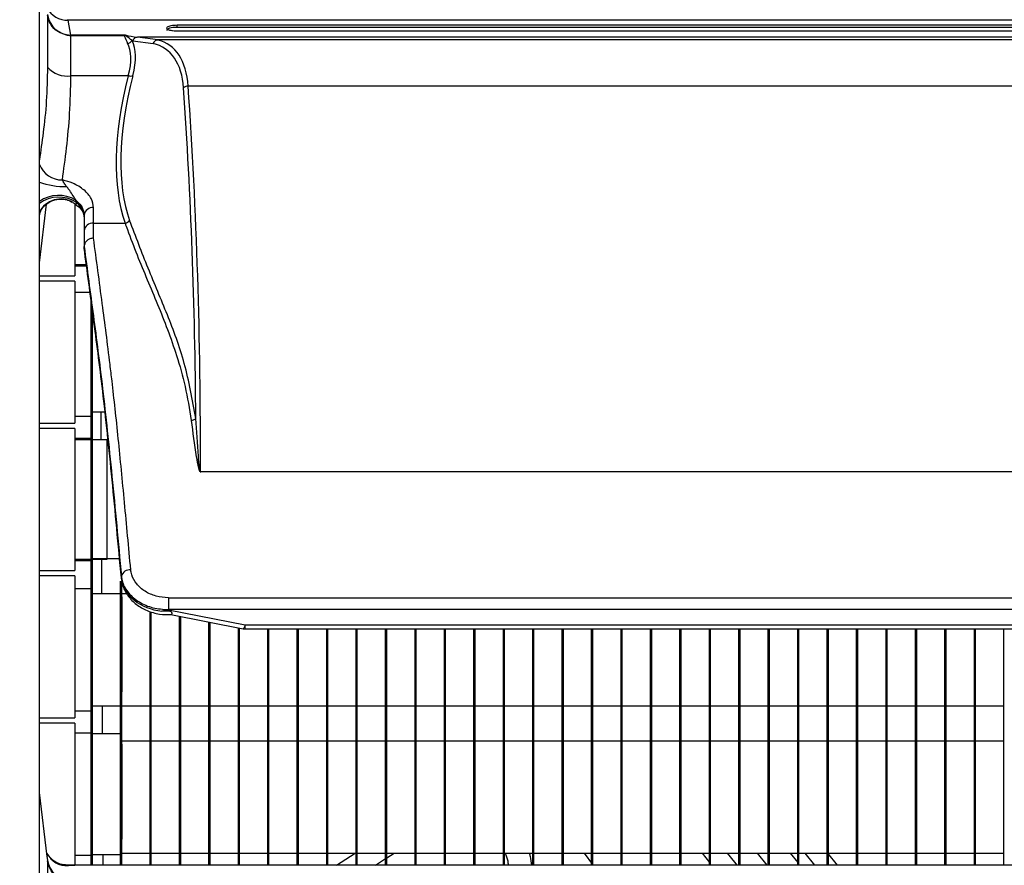
# Model space of a CAD drawing. Units: millimetres. Extents: x 21158 to 40774, y 6333 to 19764.
# Drawn here: x 21722 to 21805, y 17521 to 17593 of the extents above; entities that cross this region are included whole.
import ezdxf

# ---------------------------------------------------------------- set-up
doc = ezdxf.new("R2010")
doc.units = ezdxf.units.MM
doc.layers.add('Flowair1', color=7, linetype='Continuous')
doc.layers.add('Wymiary', color=8, linetype='Continuous')
doc.styles.get("Standard").update_dxf_attribs({"font": 'arial.ttf'})
doc.dimstyles.new('ISO-25', dxfattribs={"dimtxt": 2.5, "dimasz": 2.5, "dimexe": 1.25, "dimexo": 0.625, "dimtad": 1, "dimtxsty": 'Standard', "dimcen": 2.5, "dimadec": 0, "dimazin": 0, "dimtfac": 1, "dimtmove": 0, "dimatfit": 3, "dimfxl": 1, "dimarcsym": 0})

# ---------------------------------------------------------------- blocks, each defined once
blk = doc.blocks.new('*D28')
at = {"layer": 'Defpoints', "color": 0}
for p in [(21803.255, 17872.124), (21562.223, 17394.128), (21803.255, 17394.128)]:
    blk.add_point(p, dxfattribs=at)
at = {"layer": 'Wymiary', "color": 0, "lineweight": -2}
for p, q in [((21802.63, 17872.124), (21560.973, 17872.124)), ((21562.223, 17842.124), (21562.223, 17424.128)), ((21802.63, 17394.128), (21560.973, 17394.128))]:
    blk.add_line(p, q, dxfattribs=at)
at = {"layer": 'Wymiary', "color": 0}
for points in [[(21567.223, 17842.124), (21557.223, 17842.124), (21562.223, 17872.124)], [(21557.223, 17424.128), (21567.223, 17424.128), (21562.223, 17394.128)]]:
    blk.add_solid(points, dxfattribs=at)
at = {"layer": 'Wymiary', "color": 0, "insert": (21536.905, 17633.126), "char_height": 30, "attachment_point": 5, "rotation": 90}
blk.add_mtext('480', dxfattribs=at)

msp = doc.modelspace()

# ---------------------------------------------------------------- linework, layer by layer
at = {"layer": 'Flowair1'}
for p, q in [((21723.449, 17456), (21723.449, 17810.252)), ((21724.142, 17592.965), (21724.142, 17588.559)), ((21725.894, 17592.557), (21725.833, 17592.593)), ((21726.126, 17591.297), (21725.894, 17592.557)), ((22121.008, 17592.557), (21725.894, 17592.557)), ((21734.252, 17591.873), (21734.252, 17591.878)), ((22111.759, 17592.122), (21735.142, 17592.122)), ((21735.142, 17591.946), (21735.142, 17592.122)), ((22111.759, 17591.946), (21735.142, 17591.946)), ((21735.142, 17591.656), (22111.759, 17591.656)), ((21726.127, 17591.264), (21725.694, 17591.31)), ((21730.749, 17591.297), (21726.126, 17591.297)), ((21726.129, 17591.267), (21726.126, 17591.297)), ((21726.127, 17587.838), (21726.127, 17591.264)), ((21726.129, 17591.264), (21726.127, 17591.264)), ((21726.129, 17591.264), (21726.129, 17591.267)), ((21726.129, 17591.267), (21730.664, 17591.267)), ((21730.632, 17591.264), (21726.129, 17591.264)), ((21731.379, 17590.813), (21733.104, 17590.581)), ((21733.502, 17590.873), (21731.771, 17591.107)), ((22115.131, 17591.107), (21731.771, 17591.107)), ((22113.4, 17590.873), (21733.502, 17590.873)), ((21730.999, 17587.838), (21726.127, 17587.838)), ((22110.816, 17586.961), (21736.086, 17586.961)), ((21723.449, 17571.979), (21724.057, 17576.932)), ((21726.449, 17576.972), (21726.449, 17570.849)), ((21726.569, 17577.113), (21726.548, 17577.282)), ((21728.052, 17575.339), (21728.052, 17576.647)), ((21727.252, 17576.021), (21727.252, 17574.678)), ((21728.052, 17575.339), (21730.726, 17575.339)), ((21727.252, 17574.678), (21727.252, 17573.369)), ((21727.252, 17573.369), (21727.252, 17573.364)), ((21727.252, 17573.215), (21727.252, 17573.364)), ((21727.252, 17573.21), (21727.252, 17573.215)), ((21726.449, 17571.812), (21727.438, 17571.812)), ((21726.449, 17571.699), (21727.453, 17571.699)), ((21723.449, 17570.849), (21726.449, 17570.849)), ((21726.449, 17570.399), (21723.449, 17570.399)), ((21726.449, 17570.399), (21726.449, 17558.349)), ((21727.754, 17569.437), (21726.449, 17569.437)), ((21727.849, 17520.846), (21727.849, 17568.72)), ((21727.949, 17520.846), (21727.949, 17567.968)), ((21727.949, 17559.312), (21729.023, 17559.312)), ((21728.671, 17559.312), (21728.679, 17556.937)), ((21723.449, 17558.349), (21726.449, 17558.349)), ((21726.449, 17558.949), (21727.849, 17558.949)), ((21726.449, 17557.899), (21723.449, 17557.899)), ((21726.449, 17557.899), (21726.449, 17545.849)), ((21727.849, 17557.049), (21726.449, 17557.049)), ((21727.849, 17556.937), (21726.449, 17556.937)), ((21729.2, 17556.937), (21727.949, 17556.937)), ((21729.2, 17551.874), (21729.2, 17556.937)), ((22109.752, 17554.242), (21737.149, 17554.242)), ((21729.2, 17546.812), (21729.2, 17551.874)), ((21726.449, 17546.812), (21727.849, 17546.812)), ((21726.449, 17546.699), (21727.849, 17546.699)), ((21727.949, 17546.874), (21730.257, 17546.874)), ((21727.949, 17546.812), (21729.2, 17546.812)), ((21728.716, 17546.812), (21728.727, 17543.874)), ((21723.449, 17545.849), (21726.449, 17545.849)), ((21726.449, 17545.399), (21723.449, 17545.399)), ((21726.449, 17545.399), (21726.449, 17533.349)), ((21730.349, 17520.846), (21730.349, 17544.953)), ((21730.413, 17545.378), (21730.413, 17545.223)), ((21730.413, 17545.223), (21730.414, 17545.187)), ((21730.421, 17545.149), (21730.413, 17545.223)), ((21730.421, 17545.149), (21730.424, 17545.102)), ((21730.449, 17520.846), (21730.449, 17544.988)), ((21727.849, 17544.299), (21726.449, 17544.299)), ((21730.349, 17543.874), (21727.949, 17543.874)), ((21730.898, 17543.874), (21730.449, 17543.874)), ((21730.474, 17535.565), (21730.474, 17543.624)), ((21734.403, 17543.552), (22112.499, 17543.552)), ((21734.403, 17543.552), (21734.403, 17542.536)), ((21732.849, 17520.846), (21732.849, 17542.393)), ((21732.949, 17520.846), (21732.949, 17542.364)), ((21734.403, 17542.491), (21734.403, 17542.536)), ((22112.499, 17542.536), (21734.403, 17542.536)), ((21740.935, 17541.223), (21734.403, 17542.491)), ((21734.622, 17542.115), (21740.764, 17540.923)), ((21735.349, 17520.846), (21735.349, 17541.973)), ((21735.449, 17520.846), (21735.449, 17541.954)), ((21737.849, 17520.846), (21737.849, 17541.488)), ((21737.949, 17520.846), (21737.949, 17541.469)), ((21740.349, 17520.846), (21740.349, 17541.003)), ((21740.449, 17520.846), (21740.449, 17540.984)), ((22105.966, 17541.223), (21740.935, 17541.223)), ((21740.935, 17540.906), (21740.935, 17541.223)), ((21740.935, 17540.906), (22105.966, 17540.906)), ((21742.849, 17520.846), (21742.849, 17540.906)), ((21742.949, 17520.846), (21742.949, 17540.906)), ((21745.349, 17520.846), (21745.349, 17540.906)), ((21745.449, 17520.846), (21745.449, 17540.906)), ((21747.849, 17520.846), (21747.849, 17540.906)), ((21747.949, 17520.846), (21747.949, 17540.906)), ((21750.349, 17520.846), (21750.349, 17540.906)), ((21750.449, 17520.846), (21750.449, 17540.906)), ((21752.849, 17520.846), (21752.849, 17540.906)), ((21752.949, 17520.846), (21752.949, 17540.906)), ((21755.349, 17520.846), (21755.349, 17540.906)), ((21755.449, 17520.846), (21755.449, 17540.906)), ((21757.849, 17520.846), (21757.849, 17540.906)), ((21757.949, 17520.846), (21757.949, 17540.906)), ((21760.349, 17520.846), (21760.349, 17540.906)), ((21760.449, 17520.846), (21760.449, 17540.906)), ((21762.849, 17520.846), (21762.849, 17540.906)), ((21762.949, 17520.846), (21762.949, 17540.906)), ((21765.349, 17520.846), (21765.349, 17540.906)), ((21765.449, 17520.846), (21765.449, 17540.906)), ((21767.849, 17520.846), (21767.849, 17540.906)), ((21767.949, 17520.846), (21767.949, 17540.906)), ((21770.349, 17520.846), (21770.349, 17540.906)), ((21770.449, 17520.846), (21770.449, 17540.906)), ((21772.849, 17520.846), (21772.849, 17540.906)), ((21772.949, 17520.846), (21772.949, 17540.906)), ((21775.349, 17520.846), (21775.349, 17540.906)), ((21775.449, 17520.846), (21775.449, 17540.906)), ((21777.849, 17520.846), (21777.849, 17540.906)), ((21777.949, 17520.846), (21777.949, 17540.906)), ((21780.349, 17520.846), (21780.349, 17540.906)), ((21780.449, 17520.846), (21780.449, 17540.906)), ((21782.849, 17520.846), (21782.849, 17540.906)), ((21782.949, 17520.846), (21782.949, 17540.906)), ((21785.349, 17520.846), (21785.349, 17540.906)), ((21785.449, 17520.846), (21785.449, 17540.906)), ((21787.849, 17520.846), (21787.849, 17540.906)), ((21787.949, 17520.846), (21787.949, 17540.906)), ((21790.349, 17520.846), (21790.349, 17540.906)), ((21790.449, 17520.846), (21790.449, 17540.906)), ((21792.849, 17520.846), (21792.849, 17540.906)), ((21792.949, 17520.846), (21792.949, 17540.906)), ((21795.349, 17520.846), (21795.349, 17540.906)), ((21795.449, 17520.846), (21795.449, 17540.906)), ((21797.849, 17520.846), (21797.849, 17540.906)), ((21797.949, 17520.846), (21797.949, 17540.906)), ((21800.349, 17520.846), (21800.349, 17540.906)), ((21800.449, 17520.846), (21800.449, 17540.906)), ((21802.849, 17520.846), (21802.849, 17540.906)), ((21802.949, 17520.846), (21802.949, 17540.906)), ((21805.349, 17520.846), (21805.349, 17540.906)), ((21726.449, 17533.949), (21727.849, 17533.949)), ((21727.949, 17534.374), (21730.349, 17534.374)), ((21728.769, 17534.374), (21728.782, 17531.999)), ((21730.449, 17534.374), (21732.849, 17534.374)), ((21732.949, 17534.374), (21735.349, 17534.374)), ((21735.449, 17534.374), (21737.849, 17534.374)), ((21737.949, 17534.374), (21740.349, 17534.374)), ((21740.449, 17534.374), (21742.849, 17534.374)), ((21742.949, 17534.374), (21745.349, 17534.374)), ((21745.449, 17534.374), (21747.849, 17534.374)), ((21747.949, 17534.374), (21750.349, 17534.374)), ((21750.449, 17534.374), (21752.849, 17534.374)), ((21752.949, 17534.374), (21755.349, 17534.374)), ((21755.449, 17534.374), (21757.849, 17534.374)), ((21757.949, 17534.374), (21760.349, 17534.374)), ((21760.449, 17534.374), (21762.849, 17534.374)), ((21762.949, 17534.374), (21765.349, 17534.374)), ((21765.449, 17534.374), (21767.849, 17534.374)), ((21767.949, 17534.374), (21770.349, 17534.374)), ((21770.449, 17534.374), (21772.849, 17534.374)), ((21772.949, 17534.374), (21775.349, 17534.374)), ((21775.449, 17534.374), (21777.849, 17534.374)), ((21777.949, 17534.374), (21780.349, 17534.374)), ((21780.449, 17534.374), (21782.849, 17534.374)), ((21782.949, 17534.374), (21785.349, 17534.374)), ((21785.449, 17534.374), (21787.849, 17534.374)), ((21787.949, 17534.374), (21790.349, 17534.374)), ((21790.449, 17534.374), (21792.849, 17534.374)), ((21792.949, 17534.374), (21795.349, 17534.374)), ((21795.449, 17534.374), (21797.849, 17534.374)), ((21797.949, 17534.374), (21800.349, 17534.374)), ((21800.449, 17534.374), (21802.849, 17534.374)), ((21802.949, 17534.374), (21805.349, 17534.374)), ((21723.449, 17533.349), (21726.449, 17533.349)), ((21726.449, 17532.899), (21723.449, 17532.899)), ((21726.449, 17532.899), (21726.449, 17520.849)), ((21727.849, 17532.049), (21726.449, 17532.049)), ((21730.349, 17531.999), (21727.949, 17531.999)), ((21732.849, 17531.374), (21730.449, 17531.374)), ((21735.349, 17531.374), (21732.949, 17531.374)), ((21737.849, 17531.374), (21735.449, 17531.374)), ((21740.349, 17531.374), (21737.949, 17531.374)), ((21742.849, 17531.374), (21740.449, 17531.374)), ((21745.349, 17531.374), (21742.949, 17531.374)), ((21747.849, 17531.374), (21745.449, 17531.374)), ((21750.349, 17531.374), (21747.949, 17531.374)), ((21752.849, 17531.374), (21750.449, 17531.374)), ((21755.349, 17531.374), (21752.949, 17531.374)), ((21757.849, 17531.374), (21755.449, 17531.374)), ((21760.349, 17531.374), (21757.949, 17531.374)), ((21762.849, 17531.374), (21760.449, 17531.374)), ((21765.349, 17531.374), (21762.949, 17531.374)), ((21767.849, 17531.374), (21765.449, 17531.374)), ((21770.349, 17531.374), (21767.949, 17531.374)), ((21772.849, 17531.374), (21770.449, 17531.374)), ((21775.349, 17531.374), (21772.949, 17531.374)), ((21777.849, 17531.374), (21775.449, 17531.374)), ((21780.349, 17531.374), (21777.949, 17531.374)), ((21782.849, 17531.374), (21780.449, 17531.374)), ((21785.349, 17531.374), (21782.949, 17531.374)), ((21787.849, 17531.374), (21785.449, 17531.374)), ((21790.349, 17531.374), (21787.949, 17531.374)), ((21792.849, 17531.374), (21790.449, 17531.374)), ((21795.349, 17531.374), (21792.949, 17531.374)), ((21797.849, 17531.374), (21795.449, 17531.374)), ((21800.349, 17531.374), (21797.949, 17531.374)), ((21802.849, 17531.374), (21800.449, 17531.374)), ((21805.349, 17531.374), (21802.949, 17531.374)), ((21730.474, 17523.065), (21730.474, 17531.124)), ((21724.117, 17521.586), (21723.449, 17527.023)), ((21724.084, 17521.582), (21724.141, 17521.289)), ((21726.449, 17521.699), (21727.849, 17521.699)), ((21727.949, 17521.749), (21730.349, 17521.749)), ((21728.834, 17521.749), (21728.839, 17520.846)), ((21730.449, 17521.874), (21732.849, 17521.874)), ((21732.949, 17521.874), (21735.349, 17521.874)), ((21735.449, 17521.874), (21737.849, 17521.874)), ((21737.949, 17521.874), (21740.349, 17521.874)), ((21740.449, 17521.874), (21742.849, 17521.874)), ((21742.949, 17521.874), (21745.349, 17521.874)), ((21745.449, 17521.874), (21747.849, 17521.874)), ((21747.949, 17521.874), (21750.349, 17521.874)), ((21748.673, 17520.846), (21750.259, 17521.874)), ((21750.449, 17521.874), (21752.849, 17521.874)), ((21751.981, 17520.846), (21752.849, 17521.409)), ((21752.949, 17521.874), (21755.349, 17521.874)), ((21752.949, 17521.474), (21753.567, 17521.874)), ((21755.449, 17521.874), (21757.849, 17521.874)), ((21757.949, 17521.874), (21760.349, 17521.874)), ((21760.449, 17521.874), (21762.849, 17521.874)), ((21762.949, 17521.874), (21765.349, 17521.874)), ((21765.449, 17521.874), (21767.849, 17521.874)), ((21767.949, 17521.874), (21770.349, 17521.874)), ((21770.449, 17520.906), (21769.744, 17521.874)), ((21770.449, 17521.874), (21772.849, 17521.874)), ((21772.949, 17521.874), (21775.349, 17521.874)), ((21775.449, 17521.874), (21777.849, 17521.874)), ((21777.949, 17521.874), (21780.349, 17521.874)), ((21779.733, 17521.874), (21780.349, 17521.082)), ((21780.449, 17521.874), (21782.849, 17521.874)), ((21782.949, 17521.874), (21785.349, 17521.874)), ((21785.247, 17520.846), (21784.418, 17521.874)), ((21785.449, 17521.874), (21787.849, 17521.874)), ((21787.206, 17521.874), (21787.849, 17521.092)), ((21787.949, 17521.874), (21790.349, 17521.874)), ((21789.302, 17520.846), (21788.474, 17521.874)), ((21790.368, 17521.874), (21791.191, 17520.846)), ((21790.449, 17521.874), (21792.849, 17521.874)), ((21792.949, 17521.874), (21795.349, 17521.874)), ((21795.449, 17521.874), (21797.849, 17521.874)), ((21797.949, 17521.874), (21800.349, 17521.874)), ((21800.449, 17521.874), (21802.849, 17521.874)), ((21802.949, 17521.874), (21805.349, 17521.874)), ((21724.141, 17521.289), (21724.142, 17521.215)), ((21724.142, 17521.215), (21724.142, 17516.809)), ((21725.529, 17520.849), (21726.449, 17520.849)), ((22121.068, 17520.846), (21725.834, 17520.846))]:
    msp.add_line(p, q, dxfattribs=at)
at = {"layer": 'Flowair1', "flags": 128}
for points in [[(21740.935, 17541.223), (21740.892, 17541.105), (21740.851, 17541.013), (21740.812, 17540.952), (21740.778, 17540.924), (21740.764, 17540.923)], [(21781.865, 17521.874), (21782.478, 17521.098), (21782.679, 17520.846)]]:
    msp.add_lwpolyline(points, dxfattribs=at)
at = {"layer": 'Flowair1'}
for centre, radius, start, end in [((21725.816, 17594.501), 1.946, 207.77241, 272.26995), ((21726.12, 17593.292), 1.995, 187.28648, 270.1752), ((21726.118, 17593.384), 2.118, 258.43739, 270.29024), ((21730.864, 17591.168), 0.583, 277.47405, 323.28375), ((21725.778, 17589.973), 2.163, 220.8199, 279.27129), ((21731.195, 17588.591), 0.778, 255.43407, 284.58775), ((21736.093, 17586.347), 0.614, 90.68178, 130.50153), ((21725.38, 17581.078), 2.079, 201.73519, 270.64468), ((21725.559, 17584.444), 6.007, 249.43913, 271.96971), ((21725.087, 17574.877), 2.815, 58.71425, 125.57793), ((21725.083, 17574.747), 2.793, 57.87696, 125.80402), ((21725.252, 17575.377), 2.007, 58.33247, 153.9263), ((21727.975, 17575.922), 0.729, 83.91868, 172.23109), ((21727.989, 17574.601), 0.741, 85.10462, 174.07796), ((21730.663, 17575.93), 0.594, 276.12114, 319.94569), ((21736.314, 17559.205), 0.609, 272.26676, 313.02222), ((21731.139, 17545.165), 0.756, 84.51234, 163.63868), ((21740.935, 17541.806), 0.9, 259.01806, 270), ((21725.816, 17522.751), 1.946, 207.77195, 272.27042), ((21726.12, 17521.542), 1.995, 187.28639, 270.17553)]:
    msp.add_arc(centre, radius, start, end, dxfattribs=at)
for centre, major_axis, ratio, start_param, end_param in [((21735.142, 17591.692), (-0.89, 0), 0.28527, 4.712389, 6.283185), ((21749.97, 17622.656), (-21.869, -30.147), 0.43814, 0.175826, 0.234614), ((21726.448, 17585.171), (-4.402, -6.21), 0.435941, 2.293367, 2.923817), ((21749.579, 17622.861), (-21.762, -30.701), 0.435941, 0.223893, 0.22656), ((21725.693, 17577.385), (-8.766, -13.063), 0.430176, 2.633304, 3.296124), ((21726.057, 17585.376), (-4.512, -5.653), 0.44572, 2.335471, 2.965921), ((21725.302, 17577.59), (-8.87, -12.513), 0.435941, 2.651974, 3.314044), ((21753.428, 17600.15), (-19.874, -28.737), 0.433442, 5.426495, 5.977394), ((21753.819, 17599.944), (-19.979, -28.185), 0.435941, 5.434959, 5.985858), ((21188.463, 17101.117), (-467.025, -658.852), 0.435941, 2.59618, 2.651974), ((21188.854, 17100.912), (-466.919, -659.405), 0.435836, 2.586861, 2.651606), ((21734.403, 17545.443), (-4, 0), 0.763587, 0.096583, 1.431737)]:
    msp.add_ellipse(centre, major_axis=major_axis, ratio=ratio, start_param=start_param, end_param=end_param, dxfattribs=at)
for points, knots in [([(21725.694, 17591.31), (21725.479, 17591.377), (21725.049, 17591.513), (21724.521, 17591.979), (21724.24, 17592.487), (21724.159, 17592.838), (21724.143, 17592.954), (21724.142, 17592.965)], [0, 0, 0, 0, 0.274154, 0.5483, 0.851857, 0.98632, 1, 1, 1, 1]), ([(21735.142, 17592.122), (21735.049, 17592.119), (21734.864, 17592.114), (21734.614, 17592.077), (21734.415, 17592.021), (21734.278, 17591.952), (21734.261, 17591.903), (21734.252, 17591.878)], [0, 0, 0, 0, 0.188382, 0.3765, 0.571633, 0.784473, 1, 1, 1, 1]), ([(21734.252, 17591.873), (21734.264, 17591.844), (21734.288, 17591.788), (21734.476, 17591.718), (21734.744, 17591.673), (21734.986, 17591.657), (21735.115, 17591.656), (21735.142, 17591.656)], [0, 0, 0, 0, 0.251043, 0.502527, 0.738537, 0.944823, 1, 1, 1, 1]), ([(21730.664, 17591.267), (21730.659, 17591.266), (21730.649, 17591.265), (21730.638, 17591.264), (21730.632, 17591.264)], [0, 0, 0, 0, 0.472079, 1, 1, 1, 1]), ([(21730.632, 17591.264), (21730.647, 17591.236), (21730.716, 17591.1), (21730.841, 17590.816), (21730.94, 17590.59)], [0, 0, 0, 0, 0.2069, 1, 1, 1, 1]), ([(21730.664, 17591.267), (21730.672, 17591.268), (21730.688, 17591.271), (21730.697, 17591.276), (21730.702, 17591.278)], [0, 0, 0, 0, 0.486826, 1, 1, 1, 1]), ([(21730.702, 17591.278), (21730.717, 17591.285), (21730.733, 17591.293), (21730.748, 17591.297), (21730.749, 17591.297)], [0, 0, 0, 0, 0.94974, 1, 1, 1, 1]), ([(21731.331, 17590.82), (21731.156, 17590.96), (21730.932, 17591.141), (21730.749, 17591.255), (21730.703, 17591.278), (21730.702, 17591.278)], [0, 0, 0, 0, 0.776321, 0.996809, 1, 1, 1, 1]), ([(21731.771, 17591.107), (21731.73, 17591.102), (21731.649, 17591.091), (21731.538, 17591.027), (21731.442, 17590.935), (21731.4, 17590.854), (21731.379, 17590.813)], [0, 0, 0, 0, 0.250007, 0.499994, 0.749991, 1, 1, 1, 1]), ([(21733.49, 17590.873), (21733.44, 17590.864), (21733.342, 17590.846), (21733.207, 17590.748), (21733.134, 17590.648), (21733.106, 17590.586), (21733.104, 17590.581)], [0, 0, 0, 0, 0.310703, 0.621343, 0.963445, 1, 1, 1, 1]), ([(21733.49, 17590.873), (21733.492, 17590.873), (21733.496, 17590.873), (21733.501, 17590.873), (21733.502, 17590.873)], [0, 0, 0, 0, 0.677136, 1, 1, 1, 1]), ([(21724.142, 17588.559), (21724.119, 17587.593), (21724.073, 17585.642), (21723.791, 17583.014), (21723.561, 17581.464), (21723.449, 17580.713)], [0, 0, 0, 0, 0.335878, 0.678127, 1, 1, 1, 1]), ([(21725.404, 17578.999), (21725.526, 17579.89), (21725.767, 17581.646), (21726.059, 17584.621), (21726.104, 17586.76), (21726.127, 17587.838)], [0, 0, 0, 0, 0.338264, 0.666517, 1, 1, 1, 1]), ([(21728.052, 17576.647), (21728.011, 17576.909), (21727.927, 17577.434), (21727.275, 17578.172), (21726.4, 17578.722), (21725.705, 17578.915), (21725.404, 17578.999)], [0, 0, 0, 0, 0.262843, 0.527111, 0.794421, 1, 1, 1, 1]), ([(21725.765, 17578.44), (21725.692, 17578.533), (21725.543, 17578.722), (21725.45, 17578.906), (21725.404, 17578.999)], [0, 0, 0, 0, 0.493511, 1, 1, 1, 1]), ([(21726.548, 17577.282), (21726.543, 17577.293), (21726.458, 17577.467), (21726.249, 17577.771), (21725.994, 17578.146), (21725.828, 17578.36), (21725.765, 17578.44)], [0, 0, 0, 0, 0.023969, 0.406229, 0.775661, 1, 1, 1, 1]), ([(21723.491, 17576.202), (21723.49, 17576.201), (21723.489, 17576.198), (21723.526, 17576.297), (21723.643, 17576.523), (21723.928, 17576.884), (21724.434, 17577.229), (21725.11, 17577.424), (21725.577, 17577.34), (21725.81, 17577.298)], [0, 0, 0, 0, 0.055008, 0.13662, 0.227213, 0.381109, 0.573168, 0.786849, 1, 1, 1, 1]), ([(21725.81, 17577.298), (21725.816, 17577.297), (21725.965, 17577.283), (21726.092, 17577.195), (21726.214, 17577.11)], [0, 0, 0, 0, 0.03825, 1, 1, 1, 1]), ([(21726.306, 17577.085), (21726.374, 17577.046), (21726.464, 17576.995), (21726.552, 17576.958), (21726.588, 17576.952), (21726.605, 17576.97), (21726.607, 17576.995), (21726.599, 17577.037), (21726.584, 17577.077), (21726.573, 17577.104), (21726.569, 17577.113)], [0, 0, 0, 0, 0.429451, 0.567752, 0.719668, 0.781357, 0.843632, 0.898573, 0.965794, 1, 1, 1, 1]), ([(21726.458, 17576.958), (21726.577, 17576.881), (21726.913, 17576.664), (21727.173, 17576.251), (21727.272, 17575.984), (21727.249, 17575.873), (21727.247, 17575.865)], [0, 0, 0, 0, 0.207412, 0.589181, 0.972269, 1, 1, 1, 1]), ([(21726.548, 17577.282), (21726.567, 17577.267), (21726.797, 17577.074), (21727.155, 17576.651), (21727.22, 17576.231), (21727.252, 17576.021)], [0, 0, 0, 0, 0.04107, 0.520548, 1, 1, 1, 1]), ([(21727.252, 17575.868), (21727.237, 17576.007), (21727.2, 17576.355), (21726.926, 17576.789), (21726.646, 17577.043), (21726.569, 17577.113)], [0, 0, 0, 0, 0.323886, 0.813153, 1, 1, 1, 1]), ([(21723.449, 17575.915), (21723.457, 17575.944), (21723.493, 17576.07), (21723.531, 17576.282), (21723.56, 17576.444)], [0, 0, 0, 0, 0.231938, 1, 1, 1, 1]), ([(21728.052, 17574.052), (21728.052, 17574.347), (21728.052, 17574.774), (21728.052, 17575.206), (21728.052, 17575.339)], [0, 0, 0, 0, 0.692406, 1, 1, 1, 1]), ([(21730.726, 17575.339), (21730.792, 17575.156), (21731.119, 17574.24), (21732.015, 17571.91), (21733.505, 17568.466), (21734.926, 17564.809), (21735.875, 17561.51), (21736.184, 17559.567), (21736.339, 17558.596)], [0, 0, 0, 0, 0.033463, 0.167319, 0.435117, 0.702761, 0.851421, 1, 1, 1, 1]), ([(21736.73, 17558.76), (21736.443, 17560.354), (21735.867, 17563.547), (21734.332, 17567.591), (21732.669, 17571.486), (21731.635, 17574.194), (21731.117, 17575.548)], [0, 0, 0, 0, 0.248103, 0.49676, 0.748403, 1, 1, 1, 1]), ([(21728.052, 17574.052), (21728.045, 17574.052), (21727.986, 17574.05), (21727.838, 17574.031), (21727.62, 17573.953), (21727.417, 17573.797), (21727.279, 17573.594), (21727.261, 17573.444), (21727.252, 17573.369)], [0, 0, 0, 0, 0.016846, 0.141744, 0.356447, 0.570999, 0.785498, 1, 1, 1, 1]), ([(21731.211, 17545.917), (21731.035, 17547.836), (21730.683, 17551.674), (21730.153, 17557.117), (21729.742, 17560.924), (21729.289, 17564.726), (21728.768, 17568.692), (21728.299, 17572.205), (21728.052, 17574.052)], [0, 0, 0, 0, 0.168492, 0.33701, 0.504954, 0.557403, 0.767333, 1, 1, 1, 1]), ([(21727.252, 17573.364), (21727.513, 17571.403), (21727.905, 17568.462), (21728.428, 17564.504), (21728.823, 17561.319), (21729.22, 17557.763), (21729.753, 17552.518), (21730.148, 17548.243), (21730.413, 17545.378)], [0, 0, 0, 0, 0.248334, 0.372572, 0.496754, 0.621565, 0.746423, 1, 1, 1, 1]), ([(21730.413, 17545.223), (21730.152, 17548.044), (21729.759, 17552.291), (21729.228, 17557.535), (21728.828, 17561.125), (21728.431, 17564.325), (21727.907, 17568.292), (21727.514, 17571.242), (21727.252, 17573.21)], [0, 0, 0, 0, 0.249699, 0.375916, 0.502079, 0.626388, 0.750757, 1, 1, 1, 1]), ([(21736.339, 17558.596), (21736.473, 17557.582), (21736.649, 17556.257), (21736.899, 17554.784), (21737.018, 17554.36), (21737.08, 17554.262), (21737.105, 17554.243), (21737.119, 17554.237), (21737.131, 17554.236), (21737.141, 17554.238), (21737.147, 17554.241), (21737.149, 17554.242)], [0, 0, 0, 0, 0.706739, 0.923121, 0.977658, 0.98934, 0.992961, 0.995043, 0.996742, 0.998432, 1, 1, 1, 1]), ([(21737.129, 17554.248), (21737.128, 17554.248), (21737.126, 17554.248), (21737.123, 17554.249), (21737.121, 17554.251), (21737.115, 17554.256), (21737.103, 17554.276), (21737.073, 17554.377), (21737.014, 17554.808), (21736.891, 17556.313), (21736.8, 17557.698), (21736.73, 17558.76)], [0, 0, 0, 0, 0.000447, 0.000718, 0.001591, 0.002039, 0.00489, 0.015614, 0.069359, 0.286611, 1, 1, 1, 1]), ([(21737.149, 17554.242), (21737.145, 17554.242), (21737.139, 17554.243), (21737.132, 17554.245), (21737.13, 17554.247), (21737.129, 17554.248)], [0, 0, 0, 0, 0.56334, 0.801153, 1, 1, 1, 1]), ([(21734.403, 17543.552), (21734.048, 17543.579), (21733.338, 17543.634), (21732.391, 17544.062), (21731.666, 17544.694), (21731.298, 17545.355), (21731.233, 17545.777), (21731.211, 17545.917)], [0, 0, 0, 0, 0.21976, 0.439501, 0.661221, 0.887159, 1, 1, 1, 1]), ([(21730.413, 17545.378), (21730.44, 17545.209), (21730.522, 17544.702), (21730.983, 17543.907), (21731.89, 17543.148), (21733.073, 17542.635), (21733.959, 17542.569), (21734.403, 17542.536)], [0, 0, 0, 0, 0.112306, 0.337507, 0.559146, 0.779387, 1, 1, 1, 1]), ([(21730.415, 17545.187), (21730.416, 17545.167), (21730.418, 17545.139), (21730.423, 17545.11), (21730.425, 17545.102)], [0, 0, 0, 0, 0.699346, 1, 1, 1, 1]), ([(21730.424, 17545.102), (21730.459, 17544.912), (21730.55, 17544.414), (21730.955, 17543.667), (21731.659, 17542.951), (21732.579, 17542.426), (21733.631, 17542.116), (21734.364, 17542.117), (21734.722, 17542.118)], [0, 0, 0, 0, 0.10873, 0.285047, 0.46239, 0.642625, 0.825088, 1, 1, 1, 1]), ([(21734.403, 17542.491), (21734.398, 17542.49), (21734.213, 17542.457), (21734.029, 17542.438), (21733.848, 17542.419)], [0, 0, 0, 0, 0.022766, 1, 1, 1, 1]), ([(21733.848, 17542.419), (21733.933, 17542.426), (21734.104, 17542.44), (21734.321, 17542.45), (21734.481, 17542.431), (21734.575, 17542.4), (21734.639, 17542.355), (21734.682, 17542.295), (21734.703, 17542.212), (21734.687, 17542.133), (21734.655, 17542.12), (21734.64, 17542.114)], [0, 0, 0, 0, 0.177688, 0.358004, 0.439467, 0.507076, 0.562869, 0.618552, 0.709346, 0.854092, 1, 1, 1, 1]), ([(21725.836, 17520.865), (21725.63, 17520.875), (21725.231, 17520.895), (21724.724, 17521.158), (21724.365, 17521.472), (21724.167, 17521.734), (21724.108, 17521.854), (21724.098, 17521.874)], [0, 0, 0, 0, 0.284472, 0.55255, 0.776218, 0.961506, 1, 1, 1, 1]), ([(21763.285, 17520.846), (21763.275, 17520.962), (21763.246, 17521.318), (21763.11, 17521.65), (21763.018, 17521.874)], [0, 0, 0, 0, 0.325335, 1, 1, 1, 1]), ([(21765.044, 17521.874), (21765.075, 17521.782), (21765.185, 17521.45), (21765.209, 17521.1), (21765.227, 17520.846)], [0, 0, 0, 0, 0.276932, 1, 1, 1, 1]), ([(21725.694, 17519.56), (21725.479, 17519.627), (21725.049, 17519.763), (21724.521, 17520.229), (21724.24, 17520.737), (21724.159, 17521.088), (21724.143, 17521.204), (21724.142, 17521.215)], [0, 0, 0, 0, 0.274156, 0.548301, 0.851857, 0.986323, 1, 1, 1, 1])]:
    msp.add_open_spline(points, degree=3, knots=knots, dxfattribs=at)

# ---------------------------------------------------------------- dimensions: what is measured, and where the dimension line sits
at = {"layer": 'Wymiary'}
dim = msp.add_linear_dim(base=(21562.223, 17394.128), p1=(21803.255, 17872.124), p2=(21803.255, 17394.128), angle=90, text='480', dimstyle='ISO-25', override={"dimtxt": 30, "dimasz": 30, "dimgap": 10}, dxfattribs=at)
dim.commit()
dim.dimension.update_dxf_attribs({"geometry": '*D28', "text_midpoint": (21536.905, 17633.126)})

doc.saveas('drawing.dxf')
